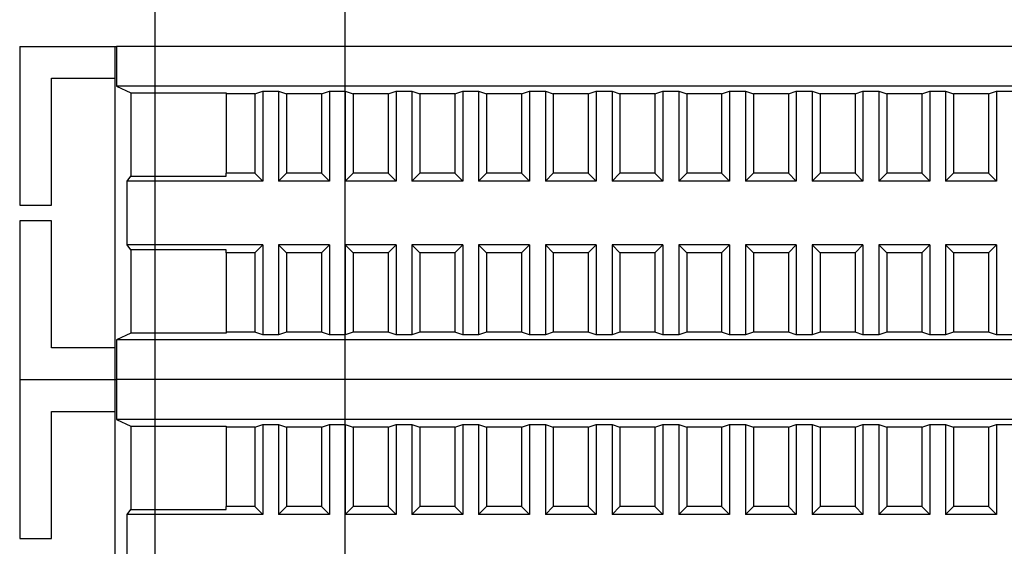
# Model space of a CAD drawing. Units: millimetres. Extents: x 6521 to 9632, y 4729 to 8271.
# Drawn here: x 9216 to 9278, y 6389 to 6422 of the extents above; entities that cross this region are included whole.
import ezdxf

# ---------------------------------------------------------------- set-up
doc = ezdxf.new("R2010")
doc.units = ezdxf.units.MM

msp = doc.modelspace()

# ---------------------------------------------------------------- linework, layer by layer
at = {"linetype": 'Continuous', "lineweight": 25}
for p, q in [((9224.571, 6455.365), (9224.571, 5957.365)), ((9236.571, 5957.365), (9236.571, 6455.365)), ((9216.071, 6420.365), (9216.071, 6410.365)), ((9216.071, 6420.365), (9222.071, 6420.365)), ((9222.071, 6420.365), (9222.071, 6418.365)), ((9222.071, 6420.365), (9222.161, 6420.365)), ((9222.161, 6420.365), (9222.161, 6417.865)), ((9333.98, 6420.365), (9222.161, 6420.365)), ((9218.071, 6418.365), (9222.071, 6418.365)), ((9218.071, 6410.365), (9218.071, 6418.365)), ((9222.071, 6418.365), (9222.071, 6401.365)), ((9222.161, 6417.865), (9223.071, 6417.43)), ((9333.98, 6417.865), (9222.161, 6417.865)), ((9223.071, 6417.43), (9229.071, 6417.43)), ((9223.071, 6417.43), (9223.071, 6412.177)), ((9229.071, 6417.43), (9229.071, 6417.365)), ((9230.871, 6417.365), (9229.071, 6417.365)), ((9229.071, 6417.365), (9229.071, 6412.365)), ((9230.871, 6417.365), (9231.371, 6417.539)), ((9230.871, 6417.365), (9230.871, 6412.365)), ((9231.371, 6417.539), (9232.371, 6417.539)), ((9231.371, 6417.539), (9231.371, 6411.865)), ((9232.371, 6417.539), (9232.871, 6417.365)), ((9232.371, 6417.539), (9232.371, 6411.865)), ((9235.071, 6417.365), (9232.871, 6417.365)), ((9232.871, 6417.365), (9232.871, 6412.365)), ((9235.071, 6417.365), (9235.571, 6417.539)), ((9235.071, 6417.365), (9235.071, 6412.365)), ((9235.571, 6417.539), (9236.571, 6417.539)), ((9235.571, 6417.539), (9235.571, 6411.865)), ((9236.571, 6417.539), (9237.071, 6417.365)), ((9236.571, 6417.539), (9236.571, 6411.865)), ((9239.271, 6417.365), (9237.071, 6417.365)), ((9237.071, 6417.365), (9237.071, 6412.365)), ((9239.271, 6417.365), (9239.771, 6417.539)), ((9239.271, 6417.365), (9239.271, 6412.365)), ((9239.771, 6417.539), (9240.771, 6417.539)), ((9239.771, 6417.539), (9239.771, 6411.865)), ((9240.771, 6417.539), (9241.271, 6417.365)), ((9240.771, 6417.539), (9240.771, 6411.865)), ((9243.471, 6417.365), (9241.271, 6417.365)), ((9241.271, 6417.365), (9241.271, 6412.365)), ((9243.471, 6417.365), (9243.971, 6417.539)), ((9243.471, 6417.365), (9243.471, 6412.365)), ((9243.971, 6417.539), (9244.971, 6417.539)), ((9243.971, 6417.539), (9243.971, 6411.865)), ((9244.971, 6417.539), (9245.471, 6417.365)), ((9244.971, 6417.539), (9244.971, 6411.865)), ((9247.671, 6417.365), (9245.471, 6417.365)), ((9245.471, 6417.365), (9245.471, 6412.365)), ((9247.671, 6417.365), (9248.171, 6417.539)), ((9247.671, 6417.365), (9247.671, 6412.365)), ((9248.171, 6417.539), (9249.171, 6417.539)), ((9248.171, 6417.539), (9248.171, 6411.865)), ((9249.171, 6417.539), (9249.671, 6417.365)), ((9249.171, 6417.539), (9249.171, 6411.865)), ((9251.871, 6417.365), (9249.671, 6417.365)), ((9249.671, 6417.365), (9249.671, 6412.365)), ((9251.871, 6417.365), (9252.371, 6417.539)), ((9251.871, 6417.365), (9251.871, 6412.365)), ((9252.371, 6417.539), (9253.371, 6417.539)), ((9252.371, 6417.539), (9252.371, 6411.865)), ((9253.371, 6417.539), (9253.871, 6417.365)), ((9253.371, 6417.539), (9253.371, 6411.865)), ((9256.071, 6417.365), (9253.871, 6417.365)), ((9253.871, 6417.365), (9253.871, 6412.365)), ((9256.071, 6417.365), (9256.571, 6417.539)), ((9256.071, 6417.365), (9256.071, 6412.365)), ((9256.571, 6417.539), (9257.571, 6417.539)), ((9256.571, 6417.539), (9256.571, 6411.865)), ((9257.571, 6417.539), (9258.071, 6417.365)), ((9257.571, 6417.539), (9257.571, 6411.865)), ((9260.271, 6417.365), (9258.071, 6417.365)), ((9258.071, 6417.365), (9258.071, 6412.365)), ((9260.271, 6417.365), (9260.771, 6417.539)), ((9260.271, 6417.365), (9260.271, 6412.365)), ((9260.771, 6417.539), (9261.771, 6417.539)), ((9260.771, 6417.539), (9260.771, 6411.865)), ((9261.771, 6417.539), (9262.271, 6417.365)), ((9261.771, 6417.539), (9261.771, 6411.865)), ((9264.471, 6417.365), (9262.271, 6417.365)), ((9262.271, 6417.365), (9262.271, 6412.365)), ((9264.471, 6417.365), (9264.971, 6417.539)), ((9264.471, 6417.365), (9264.471, 6412.365)), ((9264.971, 6417.539), (9265.971, 6417.539)), ((9264.971, 6417.539), (9264.971, 6411.865)), ((9265.971, 6417.539), (9266.471, 6417.365)), ((9265.971, 6417.539), (9265.971, 6411.865)), ((9268.671, 6417.365), (9266.471, 6417.365)), ((9266.471, 6417.365), (9266.471, 6412.365)), ((9268.671, 6417.365), (9269.171, 6417.539)), ((9268.671, 6417.365), (9268.671, 6412.365)), ((9269.171, 6417.539), (9270.171, 6417.539)), ((9269.171, 6417.539), (9269.171, 6411.865)), ((9270.171, 6417.539), (9270.671, 6417.365)), ((9270.171, 6417.539), (9270.171, 6411.865)), ((9272.871, 6417.365), (9270.671, 6417.365)), ((9270.671, 6417.365), (9270.671, 6412.365)), ((9272.871, 6417.365), (9273.371, 6417.539)), ((9272.871, 6417.365), (9272.871, 6412.365)), ((9273.371, 6417.539), (9274.371, 6417.539)), ((9273.371, 6417.539), (9273.371, 6411.865)), ((9274.371, 6417.539), (9274.871, 6417.365)), ((9274.371, 6417.539), (9274.371, 6411.865)), ((9277.071, 6417.365), (9274.871, 6417.365)), ((9274.871, 6417.365), (9274.871, 6412.365)), ((9277.071, 6417.365), (9277.571, 6417.539)), ((9277.071, 6417.365), (9277.071, 6412.365)), ((9277.571, 6417.539), (9278.571, 6417.539)), ((9277.571, 6417.539), (9277.571, 6411.865)), ((9222.843, 6411.865), (9223.071, 6412.177)), ((9223.071, 6412.177), (9229.071, 6412.177)), ((9229.071, 6412.177), (9229.071, 6412.365)), ((9230.871, 6412.365), (9229.071, 6412.365)), ((9231.371, 6411.865), (9230.871, 6412.365)), ((9232.871, 6412.365), (9232.371, 6411.865)), ((9235.071, 6412.365), (9232.871, 6412.365)), ((9235.571, 6411.865), (9235.071, 6412.365)), ((9237.071, 6412.365), (9236.571, 6411.865)), ((9239.271, 6412.365), (9237.071, 6412.365)), ((9239.771, 6411.865), (9239.271, 6412.365)), ((9241.271, 6412.365), (9240.771, 6411.865)), ((9243.471, 6412.365), (9241.271, 6412.365)), ((9243.971, 6411.865), (9243.471, 6412.365)), ((9245.471, 6412.365), (9244.971, 6411.865)), ((9247.671, 6412.365), (9245.471, 6412.365)), ((9248.171, 6411.865), (9247.671, 6412.365)), ((9249.671, 6412.365), (9249.171, 6411.865)), ((9251.871, 6412.365), (9249.671, 6412.365)), ((9252.371, 6411.865), (9251.871, 6412.365)), ((9253.871, 6412.365), (9253.371, 6411.865)), ((9256.071, 6412.365), (9253.871, 6412.365)), ((9256.571, 6411.865), (9256.071, 6412.365)), ((9258.071, 6412.365), (9257.571, 6411.865)), ((9260.271, 6412.365), (9258.071, 6412.365)), ((9260.771, 6411.865), (9260.271, 6412.365)), ((9262.271, 6412.365), (9261.771, 6411.865)), ((9264.471, 6412.365), (9262.271, 6412.365)), ((9264.971, 6411.865), (9264.471, 6412.365)), ((9266.471, 6412.365), (9265.971, 6411.865)), ((9268.671, 6412.365), (9266.471, 6412.365)), ((9269.171, 6411.865), (9268.671, 6412.365)), ((9270.671, 6412.365), (9270.171, 6411.865)), ((9272.871, 6412.365), (9270.671, 6412.365)), ((9273.371, 6411.865), (9272.871, 6412.365)), ((9274.871, 6412.365), (9274.371, 6411.865)), ((9277.071, 6412.365), (9274.871, 6412.365)), ((9277.571, 6411.865), (9277.071, 6412.365)), ((9231.371, 6411.865), (9222.843, 6411.865)), ((9222.843, 6407.865), (9222.843, 6411.865)), ((9235.571, 6411.865), (9232.371, 6411.865)), ((9239.771, 6411.865), (9236.571, 6411.865)), ((9243.971, 6411.865), (9240.771, 6411.865)), ((9248.171, 6411.865), (9244.971, 6411.865)), ((9252.371, 6411.865), (9249.171, 6411.865)), ((9256.571, 6411.865), (9253.371, 6411.865)), ((9260.771, 6411.865), (9257.571, 6411.865)), ((9264.971, 6411.865), (9261.771, 6411.865)), ((9269.171, 6411.865), (9265.971, 6411.865)), ((9273.371, 6411.865), (9270.171, 6411.865)), ((9277.571, 6411.865), (9274.371, 6411.865)), ((9216.071, 6410.365), (9218.071, 6410.365)), ((9216.071, 6409.365), (9216.071, 6399.365)), ((9218.071, 6409.365), (9216.071, 6409.365)), ((9218.071, 6401.365), (9218.071, 6409.365)), ((9223.071, 6407.552), (9222.843, 6407.865)), ((9231.371, 6407.865), (9222.843, 6407.865)), ((9230.871, 6407.365), (9231.371, 6407.865)), ((9231.371, 6407.865), (9231.371, 6402.191)), ((9232.371, 6407.865), (9232.871, 6407.365)), ((9232.371, 6407.865), (9232.371, 6402.191)), ((9235.571, 6407.865), (9232.371, 6407.865)), ((9235.071, 6407.365), (9235.571, 6407.865)), ((9235.571, 6407.865), (9235.571, 6402.191)), ((9236.571, 6407.865), (9237.071, 6407.365)), ((9236.571, 6407.865), (9236.571, 6402.191)), ((9239.771, 6407.865), (9236.571, 6407.865)), ((9239.271, 6407.365), (9239.771, 6407.865)), ((9239.771, 6407.865), (9239.771, 6402.191)), ((9240.771, 6407.865), (9241.271, 6407.365)), ((9240.771, 6407.865), (9240.771, 6402.191)), ((9243.971, 6407.865), (9240.771, 6407.865)), ((9243.471, 6407.365), (9243.971, 6407.865)), ((9243.971, 6407.865), (9243.971, 6402.191)), ((9244.971, 6407.865), (9245.471, 6407.365)), ((9248.171, 6407.865), (9244.971, 6407.865)), ((9244.971, 6407.865), (9244.971, 6402.191)), ((9247.671, 6407.365), (9248.171, 6407.865)), ((9248.171, 6407.865), (9248.171, 6402.191)), ((9249.171, 6407.865), (9249.671, 6407.365)), ((9252.371, 6407.865), (9249.171, 6407.865)), ((9249.171, 6407.865), (9249.171, 6402.191)), ((9251.871, 6407.365), (9252.371, 6407.865)), ((9252.371, 6407.865), (9252.371, 6402.191)), ((9253.371, 6407.865), (9253.871, 6407.365)), ((9256.571, 6407.865), (9253.371, 6407.865)), ((9253.371, 6407.865), (9253.371, 6402.191)), ((9256.071, 6407.365), (9256.571, 6407.865)), ((9256.571, 6407.865), (9256.571, 6402.191)), ((9257.571, 6407.865), (9258.071, 6407.365)), ((9257.571, 6407.865), (9257.571, 6402.191)), ((9260.771, 6407.865), (9257.571, 6407.865)), ((9260.271, 6407.365), (9260.771, 6407.865)), ((9260.771, 6407.865), (9260.771, 6402.191)), ((9261.771, 6407.865), (9262.271, 6407.365)), ((9264.971, 6407.865), (9261.771, 6407.865)), ((9261.771, 6407.865), (9261.771, 6402.191)), ((9264.471, 6407.365), (9264.971, 6407.865)), ((9264.971, 6407.865), (9264.971, 6402.191)), ((9265.971, 6407.865), (9266.471, 6407.365)), ((9265.971, 6407.865), (9265.971, 6402.191)), ((9269.171, 6407.865), (9265.971, 6407.865)), ((9268.671, 6407.365), (9269.171, 6407.865)), ((9269.171, 6407.865), (9269.171, 6402.191)), ((9270.171, 6407.865), (9270.671, 6407.365)), ((9270.171, 6407.865), (9270.171, 6402.191)), ((9273.371, 6407.865), (9270.171, 6407.865)), ((9272.871, 6407.365), (9273.371, 6407.865)), ((9273.371, 6407.865), (9273.371, 6402.191)), ((9274.371, 6407.865), (9274.871, 6407.365)), ((9277.571, 6407.865), (9274.371, 6407.865)), ((9274.371, 6407.865), (9274.371, 6402.191)), ((9277.071, 6407.365), (9277.571, 6407.865)), ((9277.571, 6407.865), (9277.571, 6402.191)), ((9229.071, 6407.552), (9223.071, 6407.552)), ((9223.071, 6407.552), (9223.071, 6402.3)), ((9229.071, 6407.365), (9229.071, 6407.552)), ((9230.871, 6407.365), (9229.071, 6407.365)), ((9229.071, 6407.365), (9229.071, 6402.365)), ((9230.871, 6407.365), (9230.871, 6402.365)), ((9232.871, 6407.365), (9232.871, 6402.365)), ((9235.071, 6407.365), (9232.871, 6407.365)), ((9235.071, 6407.365), (9235.071, 6402.365)), ((9237.071, 6407.365), (9237.071, 6402.365)), ((9239.271, 6407.365), (9237.071, 6407.365)), ((9239.271, 6407.365), (9239.271, 6402.365)), ((9241.271, 6407.365), (9241.271, 6402.365)), ((9243.471, 6407.365), (9241.271, 6407.365)), ((9243.471, 6407.365), (9243.471, 6402.365)), ((9247.671, 6407.365), (9245.471, 6407.365)), ((9245.471, 6407.365), (9245.471, 6402.365)), ((9247.671, 6407.365), (9247.671, 6402.365)), ((9251.871, 6407.365), (9249.671, 6407.365)), ((9249.671, 6407.365), (9249.671, 6402.365)), ((9251.871, 6407.365), (9251.871, 6402.365)), ((9256.071, 6407.365), (9253.871, 6407.365)), ((9253.871, 6407.365), (9253.871, 6402.365)), ((9256.071, 6407.365), (9256.071, 6402.365)), ((9258.071, 6407.365), (9258.071, 6402.365)), ((9260.271, 6407.365), (9258.071, 6407.365)), ((9260.271, 6407.365), (9260.271, 6402.365)), ((9264.471, 6407.365), (9262.271, 6407.365)), ((9262.271, 6407.365), (9262.271, 6402.365)), ((9264.471, 6407.365), (9264.471, 6402.365)), ((9266.471, 6407.365), (9266.471, 6402.365)), ((9268.671, 6407.365), (9266.471, 6407.365)), ((9268.671, 6407.365), (9268.671, 6402.365)), ((9270.671, 6407.365), (9270.671, 6402.365)), ((9272.871, 6407.365), (9270.671, 6407.365)), ((9272.871, 6407.365), (9272.871, 6402.365)), ((9277.071, 6407.365), (9274.871, 6407.365)), ((9274.871, 6407.365), (9274.871, 6402.365)), ((9277.071, 6407.365), (9277.071, 6402.365)), ((9223.071, 6402.3), (9222.161, 6401.865)), ((9229.071, 6402.3), (9223.071, 6402.3)), ((9229.071, 6402.365), (9229.071, 6402.3)), ((9230.871, 6402.365), (9229.071, 6402.365)), ((9231.371, 6402.191), (9230.871, 6402.365)), ((9232.371, 6402.191), (9231.371, 6402.191)), ((9232.871, 6402.365), (9232.371, 6402.191)), ((9235.071, 6402.365), (9232.871, 6402.365)), ((9235.571, 6402.191), (9235.071, 6402.365)), ((9236.571, 6402.191), (9235.571, 6402.191)), ((9237.071, 6402.365), (9236.571, 6402.191)), ((9239.271, 6402.365), (9237.071, 6402.365)), ((9239.771, 6402.191), (9239.271, 6402.365)), ((9240.771, 6402.191), (9239.771, 6402.191)), ((9241.271, 6402.365), (9240.771, 6402.191)), ((9243.471, 6402.365), (9241.271, 6402.365)), ((9243.971, 6402.191), (9243.471, 6402.365)), ((9244.971, 6402.191), (9243.971, 6402.191)), ((9245.471, 6402.365), (9244.971, 6402.191)), ((9247.671, 6402.365), (9245.471, 6402.365)), ((9248.171, 6402.191), (9247.671, 6402.365)), ((9249.171, 6402.191), (9248.171, 6402.191)), ((9249.671, 6402.365), (9249.171, 6402.191)), ((9251.871, 6402.365), (9249.671, 6402.365)), ((9252.371, 6402.191), (9251.871, 6402.365)), ((9253.371, 6402.191), (9252.371, 6402.191)), ((9253.871, 6402.365), (9253.371, 6402.191)), ((9256.071, 6402.365), (9253.871, 6402.365)), ((9256.571, 6402.191), (9256.071, 6402.365)), ((9257.571, 6402.191), (9256.571, 6402.191)), ((9258.071, 6402.365), (9257.571, 6402.191)), ((9260.271, 6402.365), (9258.071, 6402.365)), ((9260.771, 6402.191), (9260.271, 6402.365)), ((9261.771, 6402.191), (9260.771, 6402.191)), ((9262.271, 6402.365), (9261.771, 6402.191)), ((9264.471, 6402.365), (9262.271, 6402.365)), ((9264.971, 6402.191), (9264.471, 6402.365)), ((9265.971, 6402.191), (9264.971, 6402.191)), ((9266.471, 6402.365), (9265.971, 6402.191)), ((9268.671, 6402.365), (9266.471, 6402.365)), ((9269.171, 6402.191), (9268.671, 6402.365)), ((9270.171, 6402.191), (9269.171, 6402.191)), ((9270.671, 6402.365), (9270.171, 6402.191)), ((9272.871, 6402.365), (9270.671, 6402.365)), ((9273.371, 6402.191), (9272.871, 6402.365)), ((9274.371, 6402.191), (9273.371, 6402.191)), ((9274.871, 6402.365), (9274.371, 6402.191)), ((9277.071, 6402.365), (9274.871, 6402.365)), ((9277.571, 6402.191), (9277.071, 6402.365)), ((9278.571, 6402.191), (9277.571, 6402.191)), ((9333.98, 6401.865), (9222.161, 6401.865)), ((9222.161, 6401.865), (9222.161, 6399.365)), ((9222.071, 6401.365), (9218.071, 6401.365)), ((9222.071, 6401.365), (9222.071, 6399.365)), ((9216.071, 6399.365), (9222.071, 6399.365)), ((9216.071, 6399.365), (9216.071, 6389.365)), ((9216.071, 6399.365), (9222.071, 6399.365)), ((9222.071, 6399.365), (9222.161, 6399.365)), ((9222.071, 6399.365), (9222.071, 6397.365)), ((9222.071, 6399.365), (9222.161, 6399.365)), ((9333.98, 6399.365), (9222.161, 6399.365)), ((9222.161, 6399.365), (9222.161, 6396.865)), ((9333.98, 6399.365), (9222.161, 6399.365)), ((9218.071, 6397.365), (9222.071, 6397.365)), ((9218.071, 6389.365), (9218.071, 6397.365)), ((9222.071, 6397.365), (9222.071, 6380.365)), ((9222.161, 6396.865), (9223.071, 6396.43)), ((9333.98, 6396.865), (9222.161, 6396.865)), ((9223.071, 6396.43), (9229.071, 6396.43)), ((9223.071, 6396.43), (9223.071, 6391.177)), ((9229.071, 6396.43), (9229.071, 6396.365)), ((9230.871, 6396.365), (9229.071, 6396.365)), ((9229.071, 6396.365), (9229.071, 6391.365)), ((9230.871, 6396.365), (9231.371, 6396.539)), ((9230.871, 6396.365), (9230.871, 6391.365)), ((9231.371, 6396.539), (9232.371, 6396.539)), ((9231.371, 6396.539), (9231.371, 6390.865)), ((9232.371, 6396.539), (9232.871, 6396.365)), ((9232.371, 6396.539), (9232.371, 6390.865)), ((9235.071, 6396.365), (9232.871, 6396.365)), ((9232.871, 6396.365), (9232.871, 6391.365)), ((9235.071, 6396.365), (9235.571, 6396.539)), ((9235.071, 6396.365), (9235.071, 6391.365)), ((9235.571, 6396.539), (9236.571, 6396.539)), ((9235.571, 6396.539), (9235.571, 6390.865)), ((9236.571, 6396.539), (9237.071, 6396.365)), ((9236.571, 6396.539), (9236.571, 6390.865)), ((9239.271, 6396.365), (9237.071, 6396.365)), ((9237.071, 6396.365), (9237.071, 6391.365)), ((9239.271, 6396.365), (9239.771, 6396.539)), ((9239.271, 6396.365), (9239.271, 6391.365)), ((9239.771, 6396.539), (9240.771, 6396.539)), ((9239.771, 6396.539), (9239.771, 6390.865)), ((9240.771, 6396.539), (9241.271, 6396.365)), ((9240.771, 6396.539), (9240.771, 6390.865)), ((9243.471, 6396.365), (9241.271, 6396.365)), ((9241.271, 6396.365), (9241.271, 6391.365)), ((9243.471, 6396.365), (9243.971, 6396.539)), ((9243.471, 6396.365), (9243.471, 6391.365)), ((9243.971, 6396.539), (9244.971, 6396.539)), ((9243.971, 6396.539), (9243.971, 6390.865)), ((9244.971, 6396.539), (9245.471, 6396.365)), ((9244.971, 6396.539), (9244.971, 6390.865)), ((9247.671, 6396.365), (9245.471, 6396.365)), ((9245.471, 6396.365), (9245.471, 6391.365)), ((9247.671, 6396.365), (9248.171, 6396.539)), ((9247.671, 6396.365), (9247.671, 6391.365)), ((9248.171, 6396.539), (9249.171, 6396.539)), ((9248.171, 6396.539), (9248.171, 6390.865)), ((9249.171, 6396.539), (9249.671, 6396.365)), ((9249.171, 6396.539), (9249.171, 6390.865)), ((9251.871, 6396.365), (9249.671, 6396.365)), ((9249.671, 6396.365), (9249.671, 6391.365)), ((9251.871, 6396.365), (9252.371, 6396.539)), ((9251.871, 6396.365), (9251.871, 6391.365)), ((9252.371, 6396.539), (9253.371, 6396.539)), ((9252.371, 6396.539), (9252.371, 6390.865)), ((9253.371, 6396.539), (9253.871, 6396.365)), ((9253.371, 6396.539), (9253.371, 6390.865)), ((9256.071, 6396.365), (9253.871, 6396.365)), ((9253.871, 6396.365), (9253.871, 6391.365)), ((9256.071, 6396.365), (9256.571, 6396.539)), ((9256.071, 6396.365), (9256.071, 6391.365)), ((9256.571, 6396.539), (9257.571, 6396.539)), ((9256.571, 6396.539), (9256.571, 6390.865)), ((9257.571, 6396.539), (9258.071, 6396.365)), ((9257.571, 6396.539), (9257.571, 6390.865)), ((9260.271, 6396.365), (9258.071, 6396.365)), ((9258.071, 6396.365), (9258.071, 6391.365)), ((9260.271, 6396.365), (9260.771, 6396.539)), ((9260.271, 6396.365), (9260.271, 6391.365)), ((9260.771, 6396.539), (9261.771, 6396.539)), ((9260.771, 6396.539), (9260.771, 6390.865)), ((9261.771, 6396.539), (9262.271, 6396.365)), ((9261.771, 6396.539), (9261.771, 6390.865)), ((9264.471, 6396.365), (9262.271, 6396.365)), ((9262.271, 6396.365), (9262.271, 6391.365)), ((9264.471, 6396.365), (9264.971, 6396.539)), ((9264.471, 6396.365), (9264.471, 6391.365)), ((9264.971, 6396.539), (9265.971, 6396.539)), ((9264.971, 6396.539), (9264.971, 6390.865)), ((9265.971, 6396.539), (9266.471, 6396.365)), ((9265.971, 6396.539), (9265.971, 6390.865)), ((9268.671, 6396.365), (9266.471, 6396.365)), ((9266.471, 6396.365), (9266.471, 6391.365)), ((9268.671, 6396.365), (9269.171, 6396.539)), ((9268.671, 6396.365), (9268.671, 6391.365)), ((9269.171, 6396.539), (9270.171, 6396.539)), ((9269.171, 6396.539), (9269.171, 6390.865)), ((9270.171, 6396.539), (9270.671, 6396.365)), ((9270.171, 6396.539), (9270.171, 6390.865)), ((9272.871, 6396.365), (9270.671, 6396.365)), ((9270.671, 6396.365), (9270.671, 6391.365)), ((9272.871, 6396.365), (9273.371, 6396.539)), ((9272.871, 6396.365), (9272.871, 6391.365)), ((9273.371, 6396.539), (9274.371, 6396.539)), ((9273.371, 6396.539), (9273.371, 6390.865)), ((9274.371, 6396.539), (9274.871, 6396.365)), ((9274.371, 6396.539), (9274.371, 6390.865)), ((9277.071, 6396.365), (9274.871, 6396.365)), ((9274.871, 6396.365), (9274.871, 6391.365)), ((9277.071, 6396.365), (9277.571, 6396.539)), ((9277.071, 6396.365), (9277.071, 6391.365)), ((9277.571, 6396.539), (9278.571, 6396.539)), ((9277.571, 6396.539), (9277.571, 6390.865)), ((9222.843, 6390.865), (9223.071, 6391.177)), ((9223.071, 6391.177), (9229.071, 6391.177)), ((9229.071, 6391.177), (9229.071, 6391.365)), ((9230.871, 6391.365), (9229.071, 6391.365)), ((9231.371, 6390.865), (9230.871, 6391.365)), ((9232.871, 6391.365), (9232.371, 6390.865)), ((9235.071, 6391.365), (9232.871, 6391.365)), ((9235.571, 6390.865), (9235.071, 6391.365)), ((9237.071, 6391.365), (9236.571, 6390.865)), ((9239.271, 6391.365), (9237.071, 6391.365)), ((9239.771, 6390.865), (9239.271, 6391.365)), ((9241.271, 6391.365), (9240.771, 6390.865)), ((9243.471, 6391.365), (9241.271, 6391.365)), ((9243.971, 6390.865), (9243.471, 6391.365)), ((9245.471, 6391.365), (9244.971, 6390.865)), ((9247.671, 6391.365), (9245.471, 6391.365)), ((9248.171, 6390.865), (9247.671, 6391.365)), ((9249.671, 6391.365), (9249.171, 6390.865)), ((9251.871, 6391.365), (9249.671, 6391.365)), ((9252.371, 6390.865), (9251.871, 6391.365)), ((9253.871, 6391.365), (9253.371, 6390.865)), ((9256.071, 6391.365), (9253.871, 6391.365)), ((9256.571, 6390.865), (9256.071, 6391.365)), ((9258.071, 6391.365), (9257.571, 6390.865)), ((9260.271, 6391.365), (9258.071, 6391.365)), ((9260.771, 6390.865), (9260.271, 6391.365)), ((9262.271, 6391.365), (9261.771, 6390.865)), ((9264.471, 6391.365), (9262.271, 6391.365)), ((9264.971, 6390.865), (9264.471, 6391.365)), ((9266.471, 6391.365), (9265.971, 6390.865)), ((9268.671, 6391.365), (9266.471, 6391.365)), ((9269.171, 6390.865), (9268.671, 6391.365)), ((9270.671, 6391.365), (9270.171, 6390.865)), ((9272.871, 6391.365), (9270.671, 6391.365)), ((9273.371, 6390.865), (9272.871, 6391.365)), ((9274.871, 6391.365), (9274.371, 6390.865)), ((9277.071, 6391.365), (9274.871, 6391.365)), ((9277.571, 6390.865), (9277.071, 6391.365)), ((9231.371, 6390.865), (9222.843, 6390.865)), ((9222.843, 6386.865), (9222.843, 6390.865)), ((9235.571, 6390.865), (9232.371, 6390.865)), ((9239.771, 6390.865), (9236.571, 6390.865)), ((9243.971, 6390.865), (9240.771, 6390.865)), ((9248.171, 6390.865), (9244.971, 6390.865)), ((9252.371, 6390.865), (9249.171, 6390.865)), ((9256.571, 6390.865), (9253.371, 6390.865)), ((9260.771, 6390.865), (9257.571, 6390.865)), ((9264.971, 6390.865), (9261.771, 6390.865)), ((9269.171, 6390.865), (9265.971, 6390.865)), ((9273.371, 6390.865), (9270.171, 6390.865)), ((9277.571, 6390.865), (9274.371, 6390.865)), ((9216.071, 6389.365), (9218.071, 6389.365))]:
    msp.add_line(p, q, dxfattribs=at)

doc.saveas('drawing.dxf')
